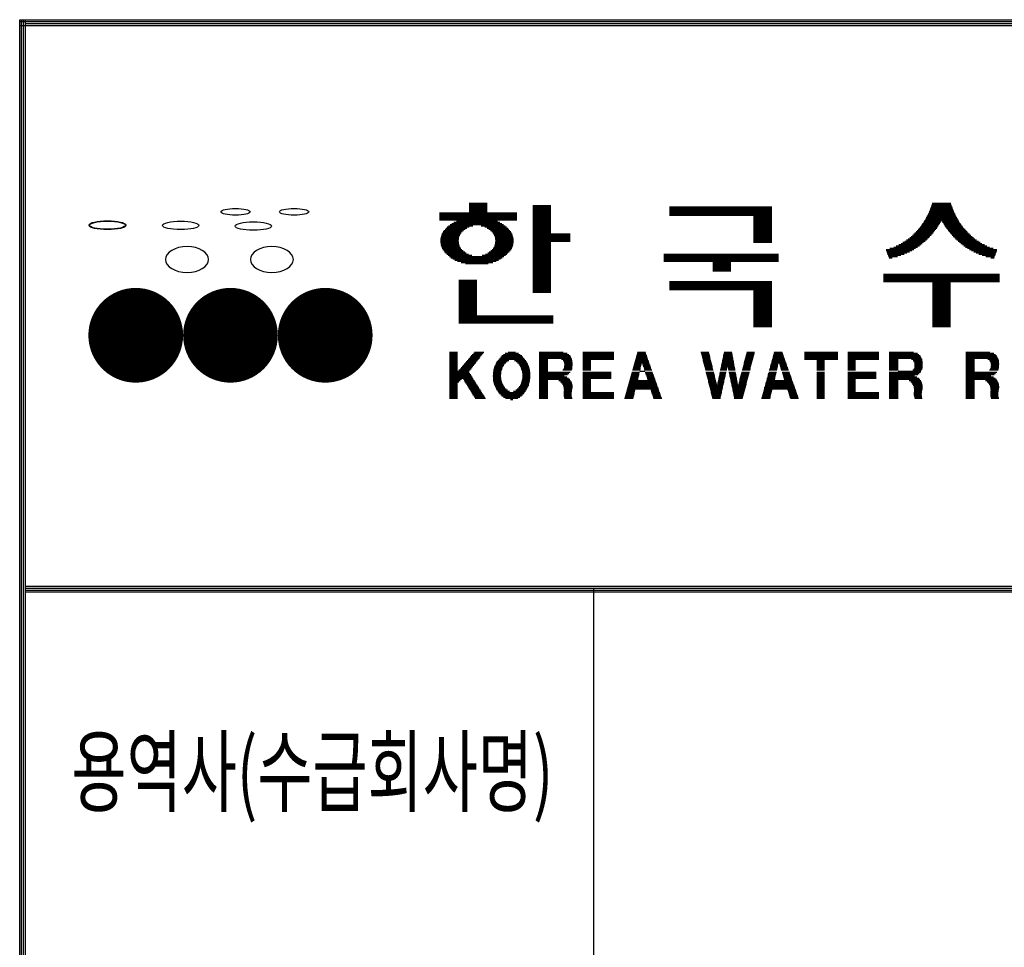
# Model space of a CAD drawing. Units: millimetres. Extents: x 4838 to 30068, y -31284 to -10856.
# Drawn here: x 26450 to 28009, y -26447 to -24978 of the extents above; entities that cross this region are included whole.
import ezdxf
from ezdxf.enums import TextEntityAlignment as Align

# ---------------------------------------------------------------- set-up
doc = ezdxf.new("R2010")
doc.units = ezdxf.units.MM
doc.header["$LTSCALE"] = 150
doc.header["$MEASUREMENT"] = 0
doc.layers.add('BOX1', color=5, linetype='Continuous')
doc.layers.add('BOX2', color=5, linetype='Continuous')
doc.styles.add('GHM1', font='GEM1', dxfattribs={"bigfont": 'GHM1'})

# ---------------------------------------------------------------- blocks, each defined once
blk = doc.blocks.new('CIRCLE')
at = {"const_width": 1}
blk.add_lwpolyline([(-0.5, 0, 1), (0.5, 0, 1)], format="xyb", close=True, dxfattribs=at)
blk = doc.blocks.new('*X2')
at = {"color": 0}
for p, q in [((716.853, 160.625), (717.813, 160.625)), ((716.853, 160.562), (717.813, 160.562)), ((741.279, 160.562), (742.3, 160.562)), ((741.302, 160.625), (742.278, 160.625)), ((715.293, 160.125), (719.373, 160.125)), ((715.293, 160.062), (719.373, 160.062)), ((716.853, 160.5), (717.813, 160.5)), ((716.853, 160.438), (717.813, 160.438)), ((716.853, 160.375), (717.813, 160.375)), ((716.853, 160.312), (717.813, 160.312)), ((716.853, 160.25), (717.813, 160.25)), ((716.853, 160.188), (717.813, 160.188)), ((720.213, 160.5), (721.173, 160.5)), ((720.213, 160.438), (721.173, 160.438)), ((720.213, 160.375), (721.173, 160.375)), ((720.213, 160.312), (721.173, 160.312)), ((720.213, 160.25), (721.173, 160.25)), ((720.213, 160.188), (721.173, 160.188)), ((720.213, 160.125), (721.173, 160.125)), ((720.213, 160.062), (721.173, 160.062)), ((727.431, 160.438), (732.831, 160.438)), ((727.431, 160.375), (732.831, 160.375)), ((727.431, 160.312), (732.831, 160.312)), ((727.431, 160.25), (732.831, 160.25)), ((727.431, 160.188), (732.831, 160.188)), ((727.431, 160.125), (732.831, 160.125)), ((727.431, 160.062), (732.831, 160.062)), ((741.081, 160.062), (742.499, 160.062)), ((741.112, 160.125), (742.467, 160.125)), ((741.144, 160.188), (742.436, 160.188)), ((741.168, 160.25), (742.412, 160.25)), ((741.19, 160.312), (742.389, 160.312)), ((741.213, 160.375), (742.367, 160.375)), ((741.235, 160.438), (742.345, 160.438)), ((741.257, 160.5), (742.323, 160.5)), ((715.293, 160), (719.373, 160)), ((715.293, 159.938), (719.373, 159.938)), ((715.293, 159.875), (719.373, 159.875)), ((715.293, 159.812), (719.373, 159.812)), ((715.293, 159.75), (719.373, 159.75)), ((715.951, 159.562), (718.58, 159.562)), ((716.058, 159.625), (718.475, 159.625)), ((716.188, 159.688), (718.352, 159.688)), ((720.213, 160), (721.173, 160)), ((720.213, 159.938), (721.173, 159.938)), ((720.213, 159.875), (721.173, 159.875)), ((720.213, 159.812), (721.173, 159.812)), ((720.213, 159.75), (721.173, 159.75)), ((720.213, 159.688), (721.173, 159.688)), ((720.213, 159.625), (721.173, 159.625)), ((720.213, 159.562), (721.173, 159.562)), ((727.431, 160), (732.831, 160)), ((731.871, 159.938), (732.831, 159.938)), ((731.871, 159.875), (732.831, 159.875)), ((731.871, 159.812), (732.831, 159.812)), ((731.871, 159.75), (732.831, 159.75)), ((731.871, 159.688), (732.831, 159.688)), ((731.871, 159.625), (732.831, 159.625)), ((731.871, 159.562), (732.831, 159.562)), ((740.792, 159.562), (741.693, 159.562)), ((740.834, 159.625), (741.733, 159.625)), ((740.876, 159.688), (741.772, 159.688)), ((740.918, 159.75), (742.661, 159.75)), ((740.955, 159.812), (742.625, 159.812)), ((740.986, 159.875), (742.593, 159.875)), ((741.018, 159.938), (742.562, 159.938)), ((741.049, 160), (742.53, 160)), ((741.807, 159.688), (742.703, 159.688)), ((741.847, 159.625), (742.745, 159.625)), ((741.887, 159.562), (742.787, 159.562)), ((715.446, 159.062), (716.435, 159.062)), ((715.481, 159.125), (716.494, 159.125)), ((715.531, 159.188), (716.561, 159.188)), ((715.585, 159.25), (716.644, 159.25)), ((715.642, 159.312), (716.734, 159.312)), ((715.707, 159.375), (716.858, 159.375)), ((715.778, 159.438), (717.055, 159.438)), ((715.858, 159.5), (718.673, 159.5)), ((717.491, 159.438), (718.754, 159.438)), ((717.688, 159.375), (718.827, 159.375)), ((717.812, 159.312), (718.895, 159.312)), ((717.902, 159.25), (718.955, 159.25)), ((717.985, 159.188), (719.011, 159.188)), ((718.052, 159.125), (719.064, 159.125)), ((718.111, 159.062), (719.1, 159.062)), ((720.213, 159.5), (721.173, 159.5)), ((720.213, 159.438), (721.173, 159.438)), ((720.213, 159.375), (721.173, 159.375)), ((720.213, 159.312), (721.173, 159.312)), ((720.213, 159.25), (721.173, 159.25)), ((720.213, 159.188), (721.173, 159.188)), ((720.213, 159.125), (721.173, 159.125)), ((720.213, 159.062), (721.173, 159.062)), ((731.871, 159.5), (732.831, 159.5)), ((731.871, 159.438), (732.831, 159.438)), ((731.871, 159.375), (732.831, 159.375)), ((731.871, 159.312), (732.831, 159.312)), ((731.871, 159.25), (732.831, 159.25)), ((731.871, 159.188), (732.831, 159.188)), ((731.871, 159.125), (732.831, 159.125)), ((731.871, 159.062), (732.831, 159.062)), ((740.386, 159.062), (741.338, 159.062)), ((740.442, 159.125), (741.386, 159.125)), ((740.497, 159.188), (741.435, 159.188)), ((740.552, 159.25), (741.484, 159.25)), ((740.607, 159.312), (741.532, 159.312)), ((740.662, 159.375), (741.574, 159.375)), ((740.708, 159.438), (741.614, 159.438)), ((740.75, 159.5), (741.654, 159.5)), ((741.926, 159.5), (742.83, 159.5)), ((741.966, 159.438), (742.872, 159.438)), ((742.005, 159.375), (742.918, 159.375)), ((742.047, 159.312), (742.973, 159.312)), ((742.096, 159.25), (743.028, 159.25)), ((742.145, 159.188), (743.083, 159.188)), ((742.194, 159.125), (743.138, 159.125)), ((742.242, 159.062), (743.193, 159.062)), ((715.348, 158.625), (716.303, 158.625)), ((715.349, 158.688), (716.305, 158.688)), ((715.352, 158.562), (716.309, 158.562)), ((715.353, 158.75), (716.311, 158.75)), ((715.36, 158.5), (716.315, 158.5)), ((715.363, 158.812), (716.319, 158.812)), ((715.375, 158.875), (716.34, 158.875)), ((715.394, 158.938), (716.36, 158.938)), ((715.416, 159), (716.396, 159)), ((718.15, 159), (719.13, 159)), ((718.185, 158.938), (719.152, 158.938)), ((718.206, 158.875), (719.171, 158.875)), ((718.227, 158.812), (719.183, 158.812)), ((718.231, 158.5), (719.186, 158.5)), ((718.235, 158.75), (719.193, 158.75)), ((718.237, 158.562), (719.194, 158.562)), ((718.241, 158.688), (719.197, 158.688)), ((718.243, 158.625), (719.197, 158.625)), ((720.213, 159), (722.193, 159)), ((720.213, 158.938), (722.193, 158.938)), ((720.213, 158.875), (722.193, 158.875)), ((720.213, 158.812), (722.193, 158.812)), ((720.213, 158.75), (722.193, 158.75)), ((720.213, 158.688), (722.193, 158.688)), ((720.213, 158.625), (722.193, 158.625)), ((720.213, 158.562), (721.173, 158.562)), ((720.213, 158.5), (721.173, 158.5)), ((731.871, 159), (732.831, 159)), ((731.871, 158.938), (732.831, 158.938)), ((731.871, 158.875), (732.831, 158.875)), ((731.871, 158.812), (732.831, 158.812)), ((731.871, 158.75), (732.831, 158.75)), ((731.871, 158.688), (732.831, 158.688)), ((731.871, 158.625), (732.831, 158.625)), ((731.871, 158.562), (732.831, 158.562)), ((739.659, 158.5), (740.769, 158.5)), ((739.754, 158.562), (740.844, 158.562)), ((739.848, 158.625), (740.92, 158.625)), ((739.942, 158.688), (740.987, 158.688)), ((740.036, 158.75), (741.049, 158.75)), ((740.107, 158.812), (741.11, 158.812)), ((740.178, 158.875), (741.172, 158.875)), ((740.248, 158.938), (741.233, 158.938)), ((740.319, 159), (741.289, 159)), ((742.291, 159), (743.261, 159)), ((742.347, 158.938), (743.332, 158.938)), ((742.408, 158.875), (743.402, 158.875)), ((742.469, 158.812), (743.473, 158.812)), ((742.531, 158.75), (743.543, 158.75)), ((742.592, 158.688), (743.637, 158.688)), ((742.66, 158.625), (743.731, 158.625)), ((742.735, 158.562), (743.825, 158.562)), ((742.811, 158.5), (743.919, 158.5)), ((715.372, 158.438), (716.334, 158.438)), ((715.389, 158.375), (716.355, 158.375)), ((715.41, 158.312), (716.386, 158.312)), ((715.438, 158.25), (716.425, 158.25)), ((715.47, 158.188), (716.477, 158.188)), ((715.515, 158.125), (716.542, 158.125)), ((715.565, 158.062), (716.623, 158.062)), ((715.618, 158), (716.706, 158)), ((717.839, 158), (718.906, 158)), ((717.923, 158.062), (718.967, 158.062)), ((718.003, 158.125), (719.023, 158.125)), ((718.069, 158.188), (719.076, 158.188)), ((718.121, 158.25), (719.108, 158.25)), ((718.16, 158.312), (719.136, 158.312)), ((718.191, 158.375), (719.157, 158.375)), ((718.212, 158.438), (719.174, 158.438)), ((720.213, 158.438), (721.173, 158.438)), ((720.213, 158.375), (721.173, 158.375)), ((720.213, 158.312), (721.173, 158.312)), ((720.213, 158.25), (721.173, 158.25)), ((720.213, 158.188), (721.173, 158.188)), ((720.213, 158.125), (721.173, 158.125)), ((720.213, 158.062), (721.173, 158.062)), ((720.213, 158), (721.173, 158)), ((738.869, 158.188), (740.322, 158.188)), ((738.872, 158.125), (740.217, 158.125)), ((738.896, 158.062), (740.089, 158.062)), ((738.92, 158), (739.961, 158)), ((739.068, 158.25), (740.421, 158.25)), ((739.268, 158.312), (740.521, 158.312)), ((739.398, 158.375), (740.618, 158.375)), ((739.528, 158.438), (740.694, 158.438)), ((742.886, 158.438), (744.051, 158.438)), ((742.961, 158.375), (744.182, 158.375)), ((743.059, 158.312), (744.311, 158.312)), ((743.158, 158.25), (744.511, 158.25)), ((743.258, 158.188), (744.711, 158.188)), ((743.363, 158.125), (744.708, 158.125)), ((743.491, 158.062), (744.684, 158.062)), ((743.619, 158), (744.66, 158)), ((715.679, 157.938), (716.827, 157.938)), ((715.745, 157.875), (716.998, 157.875)), ((715.817, 157.812), (718.693, 157.812)), ((715.899, 157.75), (718.608, 157.75)), ((715.992, 157.688), (718.512, 157.688)), ((716.103, 157.625), (718.405, 157.625)), ((716.25, 157.562), (718.28, 157.562)), ((716.434, 157.5), (718.117, 157.5)), ((717.548, 157.875), (718.771, 157.875)), ((717.719, 157.938), (718.84, 157.938)), ((720.213, 157.938), (721.173, 157.938)), ((720.213, 157.875), (721.173, 157.875)), ((720.213, 157.812), (721.173, 157.812)), ((720.213, 157.75), (721.173, 157.75)), ((720.213, 157.688), (721.173, 157.688)), ((720.213, 157.625), (721.173, 157.625)), ((720.213, 157.562), (721.173, 157.562)), ((720.213, 157.5), (721.173, 157.5)), ((727.131, 157.938), (733.191, 157.938)), ((727.131, 157.875), (733.191, 157.875)), ((727.131, 157.812), (733.191, 157.812)), ((727.131, 157.75), (733.191, 157.75)), ((727.131, 157.688), (733.191, 157.688)), ((727.131, 157.625), (733.191, 157.625)), ((727.131, 157.562), (733.191, 157.562)), ((729.711, 157.5), (730.671, 157.5)), ((738.944, 157.938), (739.825, 157.938)), ((738.968, 157.875), (739.642, 157.875)), ((738.992, 157.812), (739.459, 157.812)), ((739.016, 157.75), (739.186, 157.75)), ((743.755, 157.938), (744.636, 157.938)), ((743.938, 157.875), (744.612, 157.875)), ((744.121, 157.812), (744.587, 157.812)), ((744.393, 157.75), (744.563, 157.75)), ((716.675, 157.438), (717.863, 157.438)), ((720.213, 157.438), (721.173, 157.438)), ((720.213, 157.375), (721.173, 157.375)), ((720.213, 157.312), (721.173, 157.312)), ((720.213, 157.25), (721.173, 157.25)), ((720.213, 157.188), (721.173, 157.188)), ((720.213, 157.125), (721.173, 157.125)), ((720.213, 157.062), (721.173, 157.062)), ((720.213, 157), (721.173, 157)), ((720.213, 156.938), (721.173, 156.938)), ((729.711, 157.438), (730.671, 157.438)), ((729.711, 157.375), (730.671, 157.375)), ((729.711, 157.312), (730.671, 157.312)), ((729.711, 157.25), (730.671, 157.25)), ((729.711, 157.188), (730.671, 157.188)), ((729.711, 157.125), (730.671, 157.125)), ((729.711, 157.062), (730.671, 157.062)), ((716.313, 156.562), (717.273, 156.562)), ((716.313, 156.5), (717.273, 156.5)), ((716.313, 156.438), (717.273, 156.438)), ((720.213, 156.875), (721.173, 156.875)), ((720.213, 156.812), (721.173, 156.812)), ((720.213, 156.75), (721.173, 156.75)), ((720.213, 156.688), (721.173, 156.688)), ((720.213, 156.625), (721.173, 156.625)), ((720.213, 156.562), (721.173, 156.562)), ((720.213, 156.5), (721.173, 156.5)), ((720.213, 156.438), (721.173, 156.438)), ((727.431, 156.5), (732.831, 156.5)), ((727.431, 156.438), (732.831, 156.438)), ((738.73, 156.875), (744.85, 156.875)), ((738.73, 156.812), (744.85, 156.812)), ((738.73, 156.75), (744.85, 156.75)), ((738.73, 156.688), (744.85, 156.688)), ((738.73, 156.625), (744.85, 156.625)), ((738.73, 156.562), (744.85, 156.562)), ((738.73, 156.5), (744.85, 156.5)), ((741.31, 156.438), (742.27, 156.438)), ((716.313, 156.375), (717.273, 156.375)), ((716.313, 156.312), (717.273, 156.312)), ((716.313, 156.25), (717.273, 156.25)), ((716.313, 156.188), (717.273, 156.188)), ((716.313, 156.125), (717.273, 156.125)), ((716.313, 156.062), (717.273, 156.062)), ((716.313, 156), (717.273, 156)), ((716.313, 155.938), (717.273, 155.938)), ((720.213, 156.375), (721.173, 156.375)), ((720.213, 156.312), (721.173, 156.312)), ((720.213, 156.25), (721.173, 156.25)), ((720.213, 156.188), (721.173, 156.188)), ((720.213, 156.125), (721.173, 156.125)), ((720.213, 156.062), (721.173, 156.062)), ((720.213, 156), (721.173, 156)), ((720.213, 155.938), (721.173, 155.938)), ((727.431, 156.375), (732.831, 156.375)), ((727.431, 156.312), (732.831, 156.312)), ((727.431, 156.25), (732.831, 156.25)), ((727.431, 156.188), (732.831, 156.188)), ((727.431, 156.125), (732.831, 156.125)), ((727.431, 156.062), (732.831, 156.062)), ((731.871, 156), (732.831, 156)), ((731.871, 155.938), (732.831, 155.938)), ((741.31, 156.375), (742.27, 156.375)), ((741.31, 156.312), (742.27, 156.312)), ((741.31, 156.25), (742.27, 156.25)), ((741.31, 156.188), (742.27, 156.188)), ((741.31, 156.125), (742.27, 156.125)), ((741.31, 156.062), (742.27, 156.062)), ((741.31, 156), (742.27, 156)), ((741.31, 155.938), (742.27, 155.938)), ((716.313, 155.875), (717.273, 155.875)), ((716.313, 155.812), (717.273, 155.812)), ((716.313, 155.75), (717.273, 155.75)), ((716.313, 155.688), (717.273, 155.688)), ((716.313, 155.625), (717.273, 155.625)), ((716.313, 155.562), (717.273, 155.562)), ((716.313, 155.5), (717.273, 155.5)), ((716.313, 155.438), (717.273, 155.438)), ((716.313, 155.375), (717.273, 155.375)), ((731.871, 155.875), (732.831, 155.875)), ((731.871, 155.812), (732.831, 155.812)), ((731.871, 155.75), (732.831, 155.75)), ((731.871, 155.688), (732.831, 155.688)), ((731.871, 155.625), (732.831, 155.625)), ((731.871, 155.562), (732.831, 155.562)), ((731.871, 155.5), (732.831, 155.5)), ((731.871, 155.438), (732.831, 155.438)), ((731.871, 155.375), (732.831, 155.375)), ((741.31, 155.875), (742.27, 155.875)), ((741.31, 155.812), (742.27, 155.812)), ((741.31, 155.75), (742.27, 155.75)), ((741.31, 155.688), (742.27, 155.688)), ((741.31, 155.625), (742.27, 155.625)), ((741.31, 155.562), (742.27, 155.562)), ((741.31, 155.5), (742.27, 155.5)), ((741.31, 155.438), (742.27, 155.438)), ((741.31, 155.375), (742.27, 155.375)), ((716.313, 155.312), (717.273, 155.312)), ((716.313, 155.25), (717.273, 155.25)), ((716.313, 155.188), (717.273, 155.188)), ((716.313, 155.125), (717.273, 155.125)), ((716.313, 155.062), (717.273, 155.062)), ((716.313, 155), (717.273, 155)), ((716.313, 154.938), (717.273, 154.938)), ((716.313, 154.875), (717.273, 154.875)), ((731.871, 155.312), (732.831, 155.312)), ((731.871, 155.25), (732.831, 155.25)), ((731.871, 155.188), (732.831, 155.188)), ((731.871, 155.125), (732.831, 155.125)), ((731.871, 155.062), (732.831, 155.062)), ((731.871, 155), (732.831, 155)), ((731.871, 154.938), (732.831, 154.938)), ((731.871, 154.875), (732.831, 154.875)), ((741.31, 155.312), (742.27, 155.312)), ((741.31, 155.25), (742.27, 155.25)), ((741.31, 155.188), (742.27, 155.188)), ((741.31, 155.125), (742.27, 155.125)), ((741.31, 155.062), (742.27, 155.062)), ((741.31, 155), (742.27, 155)), ((741.31, 154.938), (742.27, 154.938)), ((741.31, 154.875), (742.27, 154.875)), ((716.313, 154.812), (717.273, 154.812)), ((716.313, 154.75), (717.273, 154.75)), ((716.313, 154.688), (721.293, 154.688)), ((716.313, 154.625), (721.293, 154.625)), ((716.313, 154.562), (721.293, 154.562)), ((716.313, 154.5), (721.293, 154.5)), ((716.313, 154.438), (721.293, 154.438)), ((716.313, 154.375), (721.293, 154.375)), ((731.871, 154.812), (732.831, 154.812)), ((731.871, 154.75), (732.831, 154.75)), ((731.871, 154.688), (732.831, 154.688)), ((731.871, 154.625), (732.831, 154.625)), ((731.871, 154.562), (732.831, 154.562)), ((731.871, 154.5), (732.831, 154.5)), ((731.871, 154.438), (732.831, 154.438)), ((731.871, 154.375), (732.831, 154.375)), ((741.31, 154.812), (742.27, 154.812)), ((741.31, 154.75), (742.27, 154.75)), ((741.31, 154.688), (742.27, 154.688)), ((741.31, 154.625), (742.27, 154.625)), ((741.31, 154.562), (742.27, 154.562)), ((741.31, 154.5), (742.27, 154.5)), ((741.31, 154.438), (742.27, 154.438)), ((741.31, 154.375), (742.27, 154.375)), ((716.313, 154.312), (721.293, 154.312)), ((731.871, 154.312), (732.831, 154.312)), ((731.871, 154.25), (732.831, 154.25)), ((731.871, 154.188), (732.831, 154.188)), ((731.871, 154.125), (732.831, 154.125)), ((741.31, 154.312), (742.27, 154.312)), ((741.31, 154.25), (742.27, 154.25)), ((741.31, 154.188), (742.27, 154.188)), ((741.31, 154.125), (742.27, 154.125))]:
    blk.add_line(p, q, dxfattribs=at)

msp = doc.modelspace()

# ---------------------------------------------------------------- linework, layer by layer
at = {"layer": 'BOX1'}
for p, q in [((26450.5, -30677.9), (26450.5, -24977.9)), ((26450.5, -24977.9), (29459.5, -24977.9)), ((26450.5, -24980.9), (29459.5, -24980.9)), ((26450.5, -24986.9), (29459.5, -24986.9)), ((26453.5, -30677.9), (26453.5, -24977.9)), ((26456.5, -30680.9), (26456.5, -24977.9)), ((26456.5, -30677.9), (26456.5, -24977.9)), ((26459.5, -30677.9), (26459.5, -24977.9)), ((26459.5, -24983.9), (29459.5, -24983.9)), ((26459.5, -25874.9), (29459.5, -25874.9)), ((26459.5, -25877.9), (29459.5, -25877.9)), ((26459.5, -25877.9), (29459.5, -25877.9)), ((26459.5, -25880.9), (29459.5, -25880.9)), ((26459.5, -25883.9), (29459.5, -25883.9)), ((27359.5, -26486.9), (27359.5, -25877.9))]:
    msp.add_line(p, q, dxfattribs=at)
at = {"layer": 'BOX2', "color": 6}
for p, q in [((27131.1, -25504.2), (27143.5, -25504.2)), ((27131.1, -25506.1), (27143.5, -25506.1)), ((27131.1, -25508), (27143.5, -25508)), ((27131.1, -25509.8), (27143.5, -25509.8)), ((27131.1, -25511.7), (27143.5, -25511.7)), ((27131.1, -25513.6), (27143.5, -25513.6)), ((27131.1, -25515.5), (27143.5, -25515.5)), ((27131.1, -25517.3), (27143.5, -25517.3)), ((27159, -25517.3), (27175.4, -25517.3)), ((27160.6, -25515.5), (27176.8, -25515.5)), ((27162.2, -25513.6), (27178.3, -25513.6)), ((27163.8, -25511.7), (27179.7, -25511.7)), ((27165.4, -25509.8), (27181.2, -25509.8)), ((27167.1, -25508), (27182.6, -25508)), ((27168.7, -25506.1), (27184.1, -25506.1)), ((27170.3, -25504.2), (27185.5, -25504.2)), ((27207.5, -25517.3), (27224.9, -25517.3)), ((27209, -25515.5), (27250.3, -25515.5)), ((27210.5, -25513.6), (27248.9, -25513.6)), ((27212.2, -25511.7), (27247.2, -25511.7)), ((27213.9, -25509.8), (27245.5, -25509.8)), ((27216.3, -25508), (27243.1, -25508)), ((27219, -25506.1), (27240.3, -25506.1)), ((27224, -25504.2), (27235.4, -25504.2)), ((27233.8, -25517.3), (27251.6, -25517.3)), ((27272.9, -25504.2), (27311.1, -25504.2)), ((27272.9, -25506.1), (27317.4, -25506.1)), ((27272.9, -25508), (27319.8, -25508)), ((27272.9, -25509.8), (27321.8, -25509.8)), ((27272.9, -25511.7), (27322.8, -25511.7)), ((27272.9, -25513.6), (27323.9, -25513.6)), ((27272.9, -25515.5), (27286.8, -25515.5)), ((27272.9, -25517.3), (27286.8, -25517.3)), ((27308.1, -25515.5), (27324.9, -25515.5)), ((27310.7, -25517.3), (27325.1, -25517.3)), ((27342.1, -25504.2), (27391.3, -25504.2)), ((27342.1, -25506.1), (27391.3, -25506.1)), ((27342.1, -25508), (27391.3, -25508)), ((27342.1, -25509.8), (27391.3, -25509.8)), ((27342.1, -25511.7), (27391.3, -25511.7)), ((27342.1, -25513.6), (27391.3, -25513.6)), ((27342.1, -25515.5), (27391.3, -25515.5)), ((27342.1, -25517.3), (27354.6, -25517.3)), ((27424.9, -25517.3), (27445.8, -25517.3)), ((27425.4, -25515.5), (27445.2, -25515.5)), ((27425.9, -25513.6), (27444.5, -25513.6)), ((27426.5, -25511.7), (27443.8, -25511.7)), ((27427, -25509.8), (27443.2, -25509.8)), ((27427.5, -25508), (27442.5, -25508)), ((27428, -25506.1), (27441.9, -25506.1)), ((27428.6, -25504.2), (27441.2, -25504.2)), ((27529, -25504.2), (27541.5, -25504.2)), ((27529.5, -25506.1), (27542, -25506.1)), ((27530, -25508), (27542.4, -25508)), ((27530.4, -25509.8), (27542.9, -25509.8)), ((27530.9, -25511.7), (27543.4, -25511.7)), ((27531.4, -25513.6), (27543.8, -25513.6)), ((27531.9, -25515.5), (27544.3, -25515.5)), ((27532.3, -25517.3), (27544.8, -25517.3)), ((27562.9, -25517.3), (27580.6, -25517.3)), ((27563.3, -25515.5), (27580.2, -25515.5)), ((27563.7, -25513.6), (27579.9, -25513.6)), ((27564, -25511.7), (27579.5, -25511.7)), ((27564.4, -25509.8), (27579.2, -25509.8)), ((27564.8, -25508), (27578.8, -25508)), ((27565.2, -25506.1), (27578.5, -25506.1)), ((27565.6, -25504.2), (27578.2, -25504.2)), ((27598.2, -25517.3), (27610.6, -25517.3)), ((27598.6, -25515.5), (27611.1, -25515.5)), ((27599.1, -25513.6), (27611.6, -25513.6)), ((27599.6, -25511.7), (27612.1, -25511.7)), ((27600.1, -25509.8), (27612.6, -25509.8)), ((27600.6, -25508), (27613.1, -25508)), ((27601.1, -25506.1), (27613.6, -25506.1)), ((27601.6, -25504.2), (27614, -25504.2)), ((27641.5, -25517.3), (27662.4, -25517.3)), ((27642, -25515.5), (27661.8, -25515.5)), ((27642.6, -25513.6), (27661.1, -25513.6)), ((27643.1, -25511.7), (27660.4, -25511.7)), ((27643.6, -25509.8), (27659.8, -25509.8)), ((27644.1, -25508), (27659.1, -25508)), ((27644.6, -25506.1), (27658.5, -25506.1)), ((27645.2, -25504.2), (27657.8, -25504.2)), ((27693, -25504.2), (27745.6, -25504.2)), ((27693, -25506.1), (27745.6, -25506.1)), ((27693, -25508), (27745.6, -25508)), ((27693, -25509.8), (27745.6, -25509.8)), ((27693, -25511.7), (27745.6, -25511.7)), ((27693, -25513.6), (27745.6, -25513.6)), ((27693, -25515.5), (27745.6, -25515.5)), ((27712.4, -25517.3), (27724.8, -25517.3)), ((27761.5, -25504.2), (27810.6, -25504.2)), ((27761.5, -25506.1), (27810.6, -25506.1)), ((27761.5, -25508), (27810.6, -25508)), ((27761.5, -25509.8), (27810.6, -25509.8)), ((27761.5, -25511.7), (27810.6, -25511.7)), ((27761.5, -25513.6), (27810.6, -25513.6)), ((27761.5, -25515.5), (27810.6, -25515.5)), ((27761.5, -25517.3), (27774, -25517.3)), ((27827.2, -25504.2), (27865.4, -25504.2)), ((27827.2, -25506.1), (27871.7, -25506.1)), ((27827.2, -25508), (27874.1, -25508)), ((27827.2, -25509.8), (27876.1, -25509.8)), ((27827.2, -25511.7), (27877.1, -25511.7)), ((27827.2, -25513.6), (27878.2, -25513.6)), ((27827.2, -25515.5), (27841.1, -25515.5)), ((27827.2, -25517.3), (27841.1, -25517.3)), ((27862.4, -25515.5), (27879.2, -25515.5)), ((27865, -25517.3), (27879.4, -25517.3)), ((27948.3, -25504.2), (27986.5, -25504.2)), ((27948.3, -25506.1), (27992.8, -25506.1)), ((27948.3, -25508), (27995.2, -25508)), ((27948.3, -25509.8), (27997.2, -25509.8)), ((27948.3, -25511.7), (27998.2, -25511.7)), ((27948.3, -25513.6), (27999.3, -25513.6)), ((27948.3, -25515.5), (27962.2, -25515.5)), ((27948.3, -25517.3), (27962.2, -25517.3)), ((27983.5, -25515.5), (28000.3, -25515.5)), ((27986.1, -25517.3), (28000.5, -25517.3)), ((27131.1, -25519.2), (27143.5, -25519.2)), ((27131.1, -25521.1), (27143.5, -25521.1)), ((27131.1, -25523), (27143.5, -25523)), ((27131.1, -25524.8), (27143.5, -25524.8)), ((27131.1, -25526.7), (27143.5, -25526.7)), ((27131.1, -25528.6), (27143.5, -25528.6)), ((27131.1, -25530.5), (27143.5, -25530.5)), ((27131.1, -25532.3), (27143.5, -25532.3)), ((27146, -25532.3), (27163.7, -25532.3)), ((27147.6, -25530.5), (27165.2, -25530.5)), ((27149.2, -25528.6), (27166.7, -25528.6)), ((27150.9, -25526.7), (27168.1, -25526.7)), ((27152.5, -25524.8), (27169.6, -25524.8)), ((27154.1, -25523), (27171, -25523)), ((27155.7, -25521.1), (27172.5, -25521.1)), ((27157.3, -25519.2), (27173.9, -25519.2)), ((27200.8, -25532.3), (27213.6, -25532.3)), ((27201.4, -25530.5), (27214.2, -25530.5)), ((27201.9, -25528.6), (27214.9, -25528.6)), ((27202.4, -25526.7), (27216, -25526.7)), ((27203.2, -25524.8), (27217.1, -25524.8)), ((27204.2, -25523), (27218.3, -25523)), ((27205.1, -25521.1), (27220.2, -25521.1)), ((27206.1, -25519.2), (27222, -25519.2)), ((27236.7, -25519.2), (27253, -25519.2)), ((27238.6, -25521.1), (27253.9, -25521.1)), ((27240.5, -25523), (27254.8, -25523)), ((27241.7, -25524.8), (27255.6, -25524.8)), ((27242.9, -25526.7), (27256.4, -25526.7)), ((27244, -25528.6), (27256.9, -25528.6)), ((27244.6, -25530.5), (27257.4, -25530.5)), ((27245.2, -25532.3), (27257.9, -25532.3)), ((27272.9, -25519.2), (27286.8, -25519.2)), ((27272.9, -25521.1), (27286.8, -25521.1)), ((27272.9, -25523), (27286.8, -25523)), ((27272.9, -25524.8), (27286.8, -25524.8)), ((27272.9, -25526.7), (27286.8, -25526.7)), ((27272.9, -25528.6), (27286.8, -25528.6)), ((27272.9, -25530.5), (27286.8, -25530.5)), ((27272.9, -25532.3), (27286.8, -25532.3)), ((27310.3, -25532.3), (27324, -25532.3)), ((27311.6, -25530.5), (27325, -25530.5)), ((27311.8, -25519.2), (27325.3, -25519.2)), ((27312.6, -25521.1), (27325.5, -25521.1)), ((27312.6, -25528.6), (27325.3, -25528.6)), ((27312.7, -25526.7), (27325.4, -25526.7)), ((27312.8, -25523), (27325.6, -25523)), ((27312.9, -25524.8), (27325.5, -25524.8)), ((27342.1, -25519.2), (27354.6, -25519.2)), ((27342.1, -25521.1), (27354.6, -25521.1)), ((27342.1, -25523), (27354.6, -25523)), ((27342.1, -25524.8), (27354.6, -25524.8)), ((27342.1, -25526.7), (27354.6, -25526.7)), ((27342.1, -25528.6), (27354.6, -25528.6)), ((27342.1, -25530.5), (27354.6, -25530.5)), ((27342.1, -25532.3), (27354.6, -25532.3)), ((27420.7, -25532.3), (27432.7, -25532.3)), ((27421.2, -25530.5), (27433.2, -25530.5)), ((27421.8, -25528.6), (27433.6, -25528.6)), ((27422.3, -25526.7), (27434, -25526.7)), ((27422.8, -25524.8), (27434.4, -25524.8)), ((27423.3, -25523), (27434.8, -25523)), ((27423.9, -25521.1), (27435.2, -25521.1)), ((27424.4, -25519.2), (27446.5, -25519.2)), ((27436, -25521.1), (27447.2, -25521.1)), ((27436.6, -25523), (27447.8, -25523)), ((27437.2, -25524.8), (27448.5, -25524.8)), ((27437.8, -25526.7), (27449.2, -25526.7)), ((27438.4, -25528.6), (27449.8, -25528.6)), ((27439, -25530.5), (27450.5, -25530.5)), ((27439.6, -25532.3), (27451.2, -25532.3)), ((27532.8, -25519.2), (27545.2, -25519.2)), ((27533.3, -25521.1), (27545.7, -25521.1)), ((27533.7, -25523), (27546.1, -25523)), ((27534.2, -25524.8), (27546.6, -25524.8)), ((27534.7, -25526.7), (27547.1, -25526.7)), ((27535.1, -25528.6), (27547.5, -25528.6)), ((27535.6, -25530.5), (27548, -25530.5)), ((27536.1, -25532.3), (27548.5, -25532.3)), ((27559.7, -25532.3), (27569.8, -25532.3)), ((27560.1, -25530.5), (27570.2, -25530.5)), ((27560.5, -25528.6), (27570.6, -25528.6)), ((27560.9, -25526.7), (27571, -25526.7)), ((27561.3, -25524.8), (27581.9, -25524.8)), ((27561.7, -25523), (27581.6, -25523)), ((27562.1, -25521.1), (27581.2, -25521.1)), ((27562.5, -25519.2), (27580.9, -25519.2)), ((27571.4, -25526.7), (27582.3, -25526.7)), ((27571.8, -25528.6), (27582.6, -25528.6)), ((27572.2, -25530.5), (27583, -25530.5)), ((27572.6, -25532.3), (27583.3, -25532.3)), ((27594.3, -25532.3), (27606.8, -25532.3)), ((27594.7, -25530.5), (27607.3, -25530.5)), ((27595.2, -25528.6), (27607.7, -25528.6)), ((27595.7, -25526.7), (27608.2, -25526.7)), ((27596.2, -25524.8), (27608.7, -25524.8)), ((27596.7, -25523), (27609.2, -25523)), ((27597.2, -25521.1), (27609.7, -25521.1)), ((27597.7, -25519.2), (27610.2, -25519.2)), ((27637.3, -25532.3), (27649.3, -25532.3)), ((27637.8, -25530.5), (27649.8, -25530.5)), ((27638.4, -25528.6), (27650.2, -25528.6)), ((27638.9, -25526.7), (27650.6, -25526.7)), ((27639.4, -25524.8), (27651, -25524.8)), ((27639.9, -25523), (27651.4, -25523)), ((27640.5, -25521.1), (27651.8, -25521.1)), ((27641, -25519.2), (27663.1, -25519.2)), ((27652.6, -25521.1), (27663.8, -25521.1)), ((27653.2, -25523), (27664.4, -25523)), ((27653.8, -25524.8), (27665.1, -25524.8)), ((27654.4, -25526.7), (27665.8, -25526.7)), ((27655, -25528.6), (27666.4, -25528.6)), ((27655.6, -25530.5), (27667.1, -25530.5)), ((27656.2, -25532.3), (27667.8, -25532.3)), ((27712.4, -25519.2), (27724.8, -25519.2)), ((27712.4, -25521.1), (27724.8, -25521.1)), ((27712.4, -25523), (27724.8, -25523)), ((27712.4, -25524.8), (27724.8, -25524.8)), ((27712.4, -25526.7), (27724.8, -25526.7)), ((27712.4, -25528.6), (27724.8, -25528.6)), ((27712.4, -25530.5), (27724.8, -25530.5)), ((27712.4, -25532.3), (27724.8, -25532.3)), ((27761.5, -25519.2), (27774, -25519.2)), ((27761.5, -25521.1), (27774, -25521.1)), ((27761.5, -25523), (27774, -25523)), ((27761.5, -25524.8), (27774, -25524.8)), ((27761.5, -25526.7), (27774, -25526.7)), ((27761.5, -25528.6), (27774, -25528.6)), ((27761.5, -25530.5), (27774, -25530.5)), ((27761.5, -25532.3), (27774, -25532.3)), ((27827.2, -25519.2), (27841.1, -25519.2)), ((27827.2, -25521.1), (27841.1, -25521.1)), ((27827.2, -25523), (27841.1, -25523)), ((27827.2, -25524.8), (27841.1, -25524.8)), ((27827.2, -25526.7), (27841.1, -25526.7)), ((27827.2, -25528.6), (27841.1, -25528.6)), ((27827.2, -25530.5), (27841.1, -25530.5)), ((27827.2, -25532.3), (27841.1, -25532.3)), ((27864.6, -25532.3), (27878.3, -25532.3)), ((27865.9, -25530.5), (27879.3, -25530.5)), ((27866.1, -25519.2), (27879.6, -25519.2)), ((27866.9, -25521.1), (27879.8, -25521.1)), ((27866.9, -25528.6), (27879.6, -25528.6)), ((27867, -25526.7), (27879.7, -25526.7)), ((27867.1, -25523), (27879.9, -25523)), ((27867.2, -25524.8), (27879.8, -25524.8)), ((27948.3, -25519.2), (27962.2, -25519.2)), ((27948.3, -25521.1), (27962.2, -25521.1)), ((27948.3, -25523), (27962.2, -25523)), ((27948.3, -25524.8), (27962.2, -25524.8)), ((27948.3, -25526.7), (27962.2, -25526.7)), ((27948.3, -25528.6), (27962.2, -25528.6)), ((27948.3, -25530.5), (27962.2, -25530.5)), ((27948.3, -25532.3), (27962.2, -25532.3)), ((27985.7, -25532.3), (27999.4, -25532.3)), ((27987, -25530.5), (28000.4, -25530.5)), ((27987.2, -25519.2), (28000.7, -25519.2)), ((27988, -25521.1), (28000.9, -25521.1)), ((27988, -25528.6), (28000.7, -25528.6)), ((27988.1, -25526.7), (28000.8, -25526.7)), ((27988.2, -25523), (28001, -25523)), ((27988.3, -25524.8), (28000.9, -25524.8)), ((27131.1, -25534.2), (27143.5, -25534.2)), ((27131.1, -25536.1), (27162.1, -25536.1)), ((27131.1, -25538), (27163.3, -25538)), ((27131.1, -25539.8), (27164.5, -25539.8)), ((27131.1, -25541.7), (27165.6, -25541.7)), ((27131.1, -25543.6), (27166.8, -25543.6)), ((27131.1, -25545.5), (27151.7, -25545.5)), ((27131.1, -25547.3), (27149.7, -25547.3)), ((27131.1, -25549.2), (27147.7, -25549.2)), ((27144.4, -25534.2), (27162.3, -25534.2)), ((27151.9, -25545.5), (27168, -25545.5)), ((27153.1, -25547.3), (27169.2, -25547.3)), ((27154.2, -25549.2), (27170.4, -25549.2)), ((27199.8, -25541.7), (27212.2, -25541.7)), ((27199.9, -25539.8), (27212.4, -25539.8)), ((27199.9, -25543.6), (27212.4, -25543.6)), ((27200, -25538), (27212.5, -25538)), ((27200, -25545.5), (27212.6, -25545.5)), ((27200.2, -25536.1), (27212.7, -25536.1)), ((27200.2, -25547.3), (27212.7, -25547.3)), ((27200.3, -25549.2), (27213.2, -25549.2)), ((27200.4, -25534.2), (27213, -25534.2)), ((27245.7, -25549.2), (27258.3, -25549.2)), ((27245.8, -25534.2), (27258.3, -25534.2)), ((27246.1, -25547.3), (27258.4, -25547.3)), ((27246.2, -25536.1), (27258.5, -25536.1)), ((27246.3, -25538), (27258.6, -25538)), ((27246.3, -25545.5), (27258.6, -25545.5)), ((27246.4, -25543.6), (27258.7, -25543.6)), ((27246.5, -25539.8), (27258.8, -25539.8)), ((27246.6, -25541.7), (27258.9, -25541.7)), ((27272.9, -25534.2), (27286.8, -25534.2)), ((27272.9, -25536.1), (27322.1, -25536.1)), ((27272.9, -25538), (27320.1, -25538)), ((27272.9, -25539.8), (27317.9, -25539.8)), ((27272.9, -25541.7), (27312.7, -25541.7)), ((27272.9, -25543.6), (27316.7, -25543.6)), ((27272.9, -25545.5), (27319.6, -25545.5)), ((27272.9, -25547.3), (27321.3, -25547.3)), ((27272.9, -25549.2), (27286.8, -25549.2)), ((27304.2, -25549.2), (27322.7, -25549.2)), ((27342.1, -25536.1), (27387.1, -25536.1)), ((27342.1, -25538), (27387.1, -25538)), ((27342.1, -25539.8), (27387.1, -25539.8)), ((27342.1, -25541.7), (27387.1, -25541.7)), ((27342.1, -25543.6), (27387.1, -25543.6)), ((27342.1, -25545.5), (27387.1, -25545.5)), ((27342.1, -25547.3), (27354.6, -25547.3)), ((27342.1, -25549.2), (27354.6, -25549.2)), ((27416, -25549.2), (27457.1, -25549.2)), ((27416.5, -25547.3), (27429.4, -25547.3)), ((27417, -25545.5), (27429.8, -25545.5)), ((27417.6, -25543.6), (27430.2, -25543.6)), ((27418.1, -25541.7), (27430.7, -25541.7)), ((27418.6, -25539.8), (27431.1, -25539.8)), ((27419.1, -25538), (27431.5, -25538)), ((27419.7, -25536.1), (27431.9, -25536.1)), ((27432.3, -25534.2), (27440.2, -25534.2)), ((27440.8, -25536.1), (27452.5, -25536.1)), ((27441.4, -25538), (27453.1, -25538)), ((27442, -25539.8), (27453.8, -25539.8)), ((27442.6, -25541.7), (27454.5, -25541.7)), ((27443.2, -25543.6), (27455.1, -25543.6)), ((27443.8, -25545.5), (27455.8, -25545.5)), ((27444.4, -25547.3), (27456.5, -25547.3)), ((27537, -25536.1), (27549.4, -25536.1)), ((27537.5, -25538), (27549.9, -25538)), ((27537.9, -25539.8), (27550.3, -25539.8)), ((27538.4, -25541.7), (27550.8, -25541.7)), ((27538.9, -25543.6), (27551.2, -25543.6)), ((27539.3, -25545.5), (27551.7, -25545.5)), ((27539.8, -25547.3), (27552.2, -25547.3)), ((27540.3, -25549.2), (27552.6, -25549.2)), ((27556.2, -25549.2), (27566, -25549.2)), ((27556.6, -25547.3), (27566.4, -25547.3)), ((27557, -25545.5), (27566.9, -25545.5)), ((27557.4, -25543.6), (27567.3, -25543.6)), ((27557.8, -25541.7), (27567.7, -25541.7)), ((27558.2, -25539.8), (27568.1, -25539.8)), ((27558.6, -25538), (27568.5, -25538)), ((27559, -25536.1), (27568.9, -25536.1)), ((27573.3, -25536.1), (27584, -25536.1)), ((27573.7, -25538), (27584.3, -25538)), ((27574.1, -25539.8), (27584.7, -25539.8)), ((27574.5, -25541.7), (27585, -25541.7)), ((27574.9, -25543.6), (27585.3, -25543.6)), ((27575.3, -25545.5), (27585.7, -25545.5)), ((27575.7, -25547.3), (27586, -25547.3)), ((27576.1, -25549.2), (27586.4, -25549.2)), ((27589.9, -25549.2), (27602.4, -25549.2)), ((27590.3, -25547.3), (27602.9, -25547.3)), ((27590.8, -25545.5), (27603.4, -25545.5)), ((27591.3, -25543.6), (27603.9, -25543.6)), ((27591.8, -25541.7), (27604.3, -25541.7)), ((27592.3, -25539.8), (27604.8, -25539.8)), ((27592.8, -25538), (27605.3, -25538)), ((27593.3, -25536.1), (27605.8, -25536.1)), ((27632.6, -25549.2), (27673.7, -25549.2)), ((27633.1, -25547.3), (27646, -25547.3)), ((27633.6, -25545.5), (27646.4, -25545.5)), ((27634.2, -25543.6), (27646.8, -25543.6)), ((27634.7, -25541.7), (27647.3, -25541.7)), ((27635.2, -25539.8), (27647.7, -25539.8)), ((27635.7, -25538), (27648.1, -25538)), ((27636.3, -25536.1), (27648.5, -25536.1)), ((27657.4, -25536.1), (27669.1, -25536.1)), ((27658, -25538), (27669.7, -25538)), ((27658.6, -25539.8), (27670.4, -25539.8)), ((27659.2, -25541.7), (27671.1, -25541.7)), ((27659.8, -25543.6), (27671.7, -25543.6)), ((27660.4, -25545.5), (27672.4, -25545.5)), ((27661, -25547.3), (27673.1, -25547.3)), ((27712.4, -25536.1), (27724.8, -25536.1)), ((27712.4, -25538), (27724.8, -25538)), ((27712.4, -25539.8), (27724.8, -25539.8)), ((27712.4, -25541.7), (27724.8, -25541.7)), ((27712.4, -25543.6), (27724.8, -25543.6)), ((27712.4, -25545.5), (27724.8, -25545.5)), ((27712.4, -25547.3), (27724.8, -25547.3)), ((27712.4, -25549.2), (27724.8, -25549.2)), ((27761.5, -25536.1), (27806.5, -25536.1)), ((27761.5, -25538), (27806.5, -25538)), ((27761.5, -25539.8), (27806.5, -25539.8)), ((27761.5, -25541.7), (27806.5, -25541.7)), ((27761.5, -25543.6), (27806.5, -25543.6)), ((27761.5, -25545.5), (27806.5, -25545.5)), ((27761.5, -25547.3), (27774, -25547.3)), ((27761.5, -25549.2), (27774, -25549.2)), ((27827.2, -25536.1), (27876.4, -25536.1)), ((27827.2, -25538), (27874.4, -25538)), ((27827.2, -25539.8), (27872.2, -25539.8)), ((27827.2, -25541.7), (27867, -25541.7)), ((27827.2, -25543.6), (27871, -25543.6)), ((27827.2, -25545.5), (27873.9, -25545.5)), ((27827.2, -25547.3), (27875.6, -25547.3)), ((27827.2, -25549.2), (27841.1, -25549.2)), ((27841.1, -25534.2), (27877.4, -25534.2)), ((27858.5, -25549.2), (27877.1, -25549.2)), ((27948.3, -25534.2), (27962.2, -25534.2)), ((27948.3, -25536.1), (27997.5, -25536.1)), ((27948.3, -25538), (27995.5, -25538)), ((27948.3, -25539.8), (27993.3, -25539.8)), ((27948.3, -25541.7), (27988.1, -25541.7)), ((27948.3, -25543.6), (27992.1, -25543.6)), ((27948.3, -25545.5), (27995, -25545.5)), ((27948.3, -25547.3), (27996.8, -25547.3)), ((27948.3, -25549.2), (27962.2, -25549.2)), ((27979.6, -25549.2), (27998.2, -25549.2)), ((27131.1, -25551.1), (27145.8, -25551.1)), ((27131.1, -25553), (27143.8, -25553)), ((27131.1, -25554.8), (27143.5, -25554.8)), ((27131.1, -25556.7), (27143.5, -25556.7)), ((27131.1, -25558.6), (27143.5, -25558.6)), ((27131.1, -25560.5), (27143.5, -25560.5)), ((27131.1, -25562.3), (27143.5, -25562.3)), ((27131.1, -25564.2), (27143.5, -25564.2)), ((27155.4, -25551.1), (27171.6, -25551.1)), ((27156.5, -25553), (27172.8, -25553)), ((27157.7, -25554.8), (27173.9, -25554.8)), ((27158.8, -25556.7), (27175.1, -25556.7)), ((27160, -25558.6), (27176.3, -25558.6)), ((27161.2, -25560.5), (27177.5, -25560.5)), ((27162.3, -25562.3), (27178.7, -25562.3)), ((27163.5, -25564.2), (27179.9, -25564.2)), ((27200.8, -25551.1), (27213.8, -25551.1)), ((27201.3, -25553), (27214.4, -25553)), ((27201.8, -25554.8), (27215.2, -25554.8)), ((27202.3, -25556.7), (27216.3, -25556.7)), ((27203.2, -25558.6), (27217.4, -25558.6)), ((27204.1, -25560.5), (27218.8, -25560.5)), ((27204.9, -25562.3), (27220.7, -25562.3)), ((27206, -25564.2), (27222.6, -25564.2)), ((27236.1, -25564.2), (27252.6, -25564.2)), ((27238.1, -25562.3), (27253.6, -25562.3)), ((27240, -25560.5), (27254.5, -25560.5)), ((27241.4, -25558.6), (27255.4, -25558.6)), ((27242.6, -25556.7), (27256.3, -25556.7)), ((27243.7, -25554.8), (27256.8, -25554.8)), ((27244.5, -25553), (27257.3, -25553)), ((27245.1, -25551.1), (27257.8, -25551.1)), ((27272.9, -25551.1), (27286.8, -25551.1)), ((27272.9, -25553), (27286.8, -25553)), ((27272.9, -25554.8), (27286.8, -25554.8)), ((27272.9, -25556.7), (27286.8, -25556.7)), ((27272.9, -25558.6), (27286.8, -25558.6)), ((27272.9, -25560.5), (27286.8, -25560.5)), ((27272.9, -25562.3), (27286.8, -25562.3)), ((27272.9, -25564.2), (27286.8, -25564.2)), ((27306.8, -25551.1), (27323.9, -25551.1)), ((27308.5, -25553), (27324.6, -25553)), ((27309.8, -25554.8), (27325.2, -25554.8)), ((27310.8, -25556.7), (27325.5, -25556.7)), ((27311.5, -25558.6), (27325.7, -25558.6)), ((27312, -25560.5), (27325.6, -25560.5)), ((27312.2, -25562.3), (27325.4, -25562.3)), ((27312.4, -25564.2), (27324.8, -25564.2)), ((27342.1, -25551.1), (27354.6, -25551.1)), ((27342.1, -25553), (27354.6, -25553)), ((27342.1, -25554.8), (27354.6, -25554.8)), ((27342.1, -25556.7), (27354.6, -25556.7)), ((27342.1, -25558.6), (27354.6, -25558.6)), ((27342.1, -25560.5), (27354.6, -25560.5)), ((27342.1, -25562.3), (27354.6, -25562.3)), ((27342.1, -25564.2), (27354.6, -25564.2)), ((27411.8, -25564.2), (27425, -25564.2)), ((27412.3, -25562.3), (27461.8, -25562.3)), ((27412.8, -25560.5), (27461.1, -25560.5)), ((27413.4, -25558.6), (27460.5, -25558.6)), ((27413.9, -25556.7), (27459.8, -25556.7)), ((27414.4, -25554.8), (27459.1, -25554.8)), ((27414.9, -25553), (27458.5, -25553)), ((27415.5, -25551.1), (27457.8, -25551.1)), ((27449.7, -25564.2), (27462.4, -25564.2)), ((27540.7, -25551.1), (27553.1, -25551.1)), ((27541.2, -25553), (27553.6, -25553)), ((27541.7, -25554.8), (27554, -25554.8)), ((27542.1, -25556.7), (27554.5, -25556.7)), ((27542.6, -25558.6), (27563.9, -25558.6)), ((27543.1, -25560.5), (27563.5, -25560.5)), ((27543.5, -25562.3), (27563.1, -25562.3)), ((27544, -25564.2), (27562.7, -25564.2)), ((27554.7, -25556.7), (27564.4, -25556.7)), ((27555.1, -25554.8), (27564.8, -25554.8)), ((27555.4, -25553), (27565.2, -25553)), ((27555.8, -25551.1), (27565.6, -25551.1)), ((27576.5, -25551.1), (27586.7, -25551.1)), ((27576.9, -25553), (27587.1, -25553)), ((27577.2, -25554.8), (27587.4, -25554.8)), ((27577.6, -25556.7), (27587.7, -25556.7)), ((27578, -25558.6), (27600, -25558.6)), ((27578.4, -25560.5), (27599.5, -25560.5)), ((27578.8, -25562.3), (27599, -25562.3)), ((27579.2, -25564.2), (27598.5, -25564.2)), ((27587.9, -25556.7), (27600.5, -25556.7)), ((27588.4, -25554.8), (27601, -25554.8)), ((27588.9, -25553), (27601.4, -25553)), ((27589.4, -25551.1), (27601.9, -25551.1)), ((27628.4, -25564.2), (27641.6, -25564.2)), ((27628.9, -25562.3), (27678.4, -25562.3)), ((27629.4, -25560.5), (27677.7, -25560.5)), ((27630, -25558.6), (27677.1, -25558.6)), ((27630.5, -25556.7), (27676.4, -25556.7)), ((27631, -25554.8), (27675.7, -25554.8)), ((27631.5, -25553), (27675.1, -25553)), ((27632.1, -25551.1), (27674.4, -25551.1)), ((27666.3, -25564.2), (27679.1, -25564.2)), ((27712.4, -25551.1), (27724.8, -25551.1)), ((27712.4, -25553), (27724.8, -25553)), ((27712.4, -25554.8), (27724.8, -25554.8)), ((27712.4, -25556.7), (27724.8, -25556.7)), ((27712.4, -25558.6), (27724.8, -25558.6)), ((27712.4, -25560.5), (27724.8, -25560.5)), ((27712.4, -25562.3), (27724.8, -25562.3)), ((27712.4, -25564.2), (27724.8, -25564.2)), ((27761.5, -25551.1), (27774, -25551.1)), ((27761.5, -25553), (27774, -25553)), ((27761.5, -25554.8), (27774, -25554.8)), ((27761.5, -25556.7), (27774, -25556.7)), ((27761.5, -25558.6), (27774, -25558.6)), ((27761.5, -25560.5), (27774, -25560.5)), ((27761.5, -25562.3), (27774, -25562.3)), ((27761.5, -25564.2), (27774, -25564.2)), ((27827.2, -25551.1), (27841.1, -25551.1)), ((27827.2, -25553), (27841.1, -25553)), ((27827.2, -25554.8), (27841.1, -25554.8)), ((27827.2, -25556.7), (27841.1, -25556.7)), ((27827.2, -25558.6), (27841.1, -25558.6)), ((27827.2, -25560.5), (27841.1, -25560.5)), ((27827.2, -25562.3), (27841.1, -25562.3)), ((27827.2, -25564.2), (27841.1, -25564.2)), ((27861.1, -25551.1), (27878.2, -25551.1)), ((27862.8, -25553), (27878.9, -25553)), ((27864.1, -25554.8), (27879.5, -25554.8)), ((27865.1, -25556.7), (27879.8, -25556.7)), ((27865.9, -25558.6), (27880, -25558.6)), ((27866.3, -25560.5), (27879.9, -25560.5)), ((27866.6, -25562.3), (27879.7, -25562.3)), ((27866.7, -25564.2), (27879.1, -25564.2)), ((27948.3, -25551.1), (27962.2, -25551.1)), ((27948.3, -25553), (27962.2, -25553)), ((27948.3, -25554.8), (27962.2, -25554.8)), ((27948.3, -25556.7), (27962.2, -25556.7)), ((27948.3, -25558.6), (27962.2, -25558.6)), ((27948.3, -25560.5), (27962.2, -25560.5)), ((27948.3, -25562.3), (27962.2, -25562.3)), ((27948.3, -25564.2), (27962.2, -25564.2)), ((27982.2, -25551.1), (27999.3, -25551.1)), ((27983.9, -25553), (28000, -25553)), ((27985.2, -25554.8), (28000.6, -25554.8)), ((27986.2, -25556.7), (28000.9, -25556.7)), ((27987, -25558.6), (28001.1, -25558.6)), ((27987.4, -25560.5), (28001, -25560.5)), ((27987.7, -25562.3), (28000.8, -25562.3)), ((27987.8, -25564.2), (28000.2, -25564.2)), ((27131.1, -25566.1), (27143.5, -25566.1)), ((27131.1, -25568), (27143.5, -25568)), ((27131.1, -25569.8), (27143.5, -25569.8)), ((27131.1, -25571.7), (27143.5, -25571.7)), ((27131.1, -25573.6), (27143.5, -25573.6)), ((27131.1, -25575.5), (27143.5, -25575.5)), ((27131.1, -25577.3), (27143.5, -25577.3)), ((27164.6, -25566.1), (27181.1, -25566.1)), ((27165.8, -25568), (27182.2, -25568)), ((27167, -25569.8), (27183.4, -25569.8)), ((27168.1, -25571.7), (27184.6, -25571.7)), ((27169.3, -25573.6), (27185.8, -25573.6)), ((27170.4, -25575.5), (27187, -25575.5)), ((27171.6, -25577.3), (27188.2, -25577.3)), ((27207.4, -25566.1), (27226.2, -25566.1)), ((27208.8, -25568), (27249.9, -25568)), ((27210.2, -25569.8), (27248.5, -25569.8)), ((27212, -25571.7), (27246.7, -25571.7)), ((27213.8, -25573.6), (27244.9, -25573.6)), ((27216.4, -25575.5), (27242.2, -25575.5)), ((27219.7, -25577.3), (27239, -25577.3)), ((27227.3, -25579.2), (27231.4, -25579.2)), ((27232.5, -25566.1), (27251.2, -25566.1)), ((27272.9, -25566.1), (27286.8, -25566.1)), ((27272.9, -25568), (27286.8, -25568)), ((27272.9, -25569.8), (27286.8, -25569.8)), ((27272.9, -25571.7), (27286.8, -25571.7)), ((27272.9, -25573.6), (27286.8, -25573.6)), ((27272.9, -25575.5), (27286.8, -25575.5)), ((27272.9, -25577.3), (27286.8, -25577.3)), ((27311.9, -25568), (27324.2, -25568)), ((27311.9, -25569.8), (27324.1, -25569.8)), ((27312, -25571.7), (27324.1, -25571.7)), ((27312.1, -25566.1), (27324.4, -25566.1)), ((27312.2, -25573.6), (27324.3, -25573.6)), ((27312.6, -25575.5), (27324.6, -25575.5)), ((27313.2, -25577.3), (27325.1, -25577.3)), ((27342.1, -25566.1), (27354.6, -25566.1)), ((27342.1, -25568), (27391.3, -25568)), ((27342.1, -25569.8), (27391.3, -25569.8)), ((27342.1, -25571.7), (27391.3, -25571.7)), ((27342.1, -25573.6), (27391.3, -25573.6)), ((27342.1, -25575.5), (27391.3, -25575.5)), ((27342.1, -25577.3), (27391.3, -25577.3)), ((27408.1, -25577.3), (27421.9, -25577.3)), ((27408.6, -25575.5), (27422.4, -25575.5)), ((27409.2, -25573.6), (27422.8, -25573.6)), ((27409.7, -25571.7), (27423.2, -25571.7)), ((27410.2, -25569.8), (27423.7, -25569.8)), ((27410.7, -25568), (27424.1, -25568)), ((27411.3, -25566.1), (27424.5, -25566.1)), ((27450.3, -25566.1), (27463.1, -25566.1)), ((27450.9, -25568), (27463.8, -25568)), ((27451.5, -25569.8), (27464.4, -25569.8)), ((27452.1, -25571.7), (27465.1, -25571.7)), ((27452.7, -25573.6), (27465.8, -25573.6)), ((27453.4, -25575.5), (27466.4, -25575.5)), ((27454, -25577.3), (27467.1, -25577.3)), ((27544.5, -25566.1), (27562.3, -25566.1)), ((27544.9, -25568), (27561.9, -25568)), ((27545.4, -25569.8), (27561.5, -25569.8)), ((27545.9, -25571.7), (27561, -25571.7)), ((27546.3, -25573.6), (27560.6, -25573.6)), ((27546.8, -25575.5), (27560.2, -25575.5)), ((27547.3, -25577.3), (27559.8, -25577.3)), ((27579.6, -25566.1), (27598.1, -25566.1)), ((27580, -25568), (27597.6, -25568)), ((27580.4, -25569.8), (27597.1, -25569.8)), ((27580.8, -25571.7), (27596.6, -25571.7)), ((27581.2, -25573.6), (27596.1, -25573.6)), ((27581.5, -25575.5), (27595.6, -25575.5)), ((27581.9, -25577.3), (27595.1, -25577.3)), ((27624.7, -25577.3), (27638.5, -25577.3)), ((27625.2, -25575.5), (27639, -25575.5)), ((27625.8, -25573.6), (27639.4, -25573.6)), ((27626.3, -25571.7), (27639.8, -25571.7)), ((27626.8, -25569.8), (27640.3, -25569.8)), ((27627.3, -25568), (27640.7, -25568)), ((27627.9, -25566.1), (27641.1, -25566.1)), ((27666.9, -25566.1), (27679.7, -25566.1)), ((27667.5, -25568), (27680.4, -25568)), ((27668.1, -25569.8), (27681, -25569.8)), ((27668.7, -25571.7), (27681.7, -25571.7)), ((27669.4, -25573.6), (27682.4, -25573.6)), ((27670, -25575.5), (27683, -25575.5)), ((27670.6, -25577.3), (27683.7, -25577.3)), ((27712.4, -25566.1), (27724.8, -25566.1)), ((27712.4, -25568), (27724.8, -25568)), ((27712.4, -25569.8), (27724.8, -25569.8)), ((27712.4, -25571.7), (27724.8, -25571.7)), ((27712.4, -25573.6), (27724.8, -25573.6)), ((27712.4, -25575.5), (27724.8, -25575.5)), ((27712.4, -25577.3), (27724.8, -25577.3)), ((27761.5, -25566.1), (27774, -25566.1)), ((27761.5, -25568), (27810.6, -25568)), ((27761.5, -25569.8), (27810.6, -25569.8)), ((27761.5, -25571.7), (27810.6, -25571.7)), ((27761.5, -25573.6), (27810.6, -25573.6)), ((27761.5, -25575.5), (27810.6, -25575.5)), ((27761.5, -25577.3), (27810.6, -25577.3)), ((27827.2, -25566.1), (27841.1, -25566.1)), ((27827.2, -25568), (27841.1, -25568)), ((27827.2, -25569.8), (27841.1, -25569.8)), ((27827.2, -25571.7), (27841.1, -25571.7)), ((27827.2, -25573.6), (27841.1, -25573.6)), ((27827.2, -25575.5), (27841.1, -25575.5)), ((27827.2, -25577.3), (27841.1, -25577.3)), ((27866.2, -25568), (27878.5, -25568)), ((27866.2, -25569.8), (27878.4, -25569.8)), ((27866.3, -25571.7), (27878.4, -25571.7)), ((27866.4, -25566.1), (27878.7, -25566.1)), ((27866.5, -25573.6), (27878.6, -25573.6)), ((27866.9, -25575.5), (27878.9, -25575.5)), ((27867.5, -25577.3), (27879.4, -25577.3)), ((27948.3, -25566.1), (27962.2, -25566.1)), ((27948.3, -25568), (27962.2, -25568)), ((27948.3, -25569.8), (27962.2, -25569.8)), ((27948.3, -25571.7), (27962.2, -25571.7)), ((27948.3, -25573.6), (27962.2, -25573.6)), ((27948.3, -25575.5), (27962.2, -25575.5)), ((27948.3, -25577.3), (27962.2, -25577.3)), ((27987.3, -25568), (27999.6, -25568)), ((27987.3, -25569.8), (27999.5, -25569.8)), ((27987.4, -25571.7), (27999.6, -25571.7)), ((27987.5, -25566.1), (27999.9, -25566.1)), ((27987.6, -25573.6), (27999.7, -25573.6)), ((27988, -25575.5), (28000, -25575.5)), ((27988.6, -25577.3), (28000.5, -25577.3))]:
    msp.add_line(p, q, dxfattribs=at)
at = {"layer": 'BOX2', "const_width": 75}
for points in [[(26596.7, -25477.6, 1), (26671.7, -25477.6, 1)], [(26746.7, -25477.6, 1), (26821.7, -25477.6, 1)], [(26896.7, -25477.6, 1), (26971.7, -25477.6, 1)]]:
    msp.add_lwpolyline(points, format="xyb", close=True, dxfattribs=at)

# ---------------------------------------------------------------- block references
at = {"layer": 'BOX2', "color": 6, "xscale": 30, "yscale": 30, "zscale": 30}
msp.add_blockref('*X2', (5656.3, -30087.2), dxfattribs=at)
at = {"layer": 'BOX2'}
for p, xscale, yscale, zscale in [((26792.2, -25282.1), 46.2918879326171, -10.73876968909462, 46.29188793261347), ((26884.9, -25282.1), 46.2918879326171, -10.73876968909462, 46.29188793261347), ((26589.4, -25303), 57.86485991576046, -13.42346211137192, 57.86485991576683), ((26589.5, -25303.6), 57.86485991576046, -13.42346211137192, 57.86485991576683), ((26705.4, -25303.6), 57.86485991576046, -13.42346211137192, 57.86485991576683), ((26820.4, -25304.7), 57.86485991576046, -13.42346211137192, 57.86485991576683), ((26715.4, -25357.6), 68.04000000000815, 40.82399999999325, 68.03999999999999), ((26849.7, -25357.6), 68.04000000000815, 40.82399999999325, 68.03999999999999)]:
    msp.add_blockref('CIRCLE', p, dxfattribs=dict(at, xscale=xscale, yscale=yscale, zscale=zscale))

# ---------------------------------------------------------------- texts
at = {"layer": 'BOX2', "color": 6, "style": 'GHM1', "width": 0.630404}
msp.add_text('용역사(수급회사명)', height=105, dxfattribs=at).set_placement((26532.4, -26221.1), (27295.3, -26221.1), align=Align.FIT)

doc.saveas('drawing.dxf')
